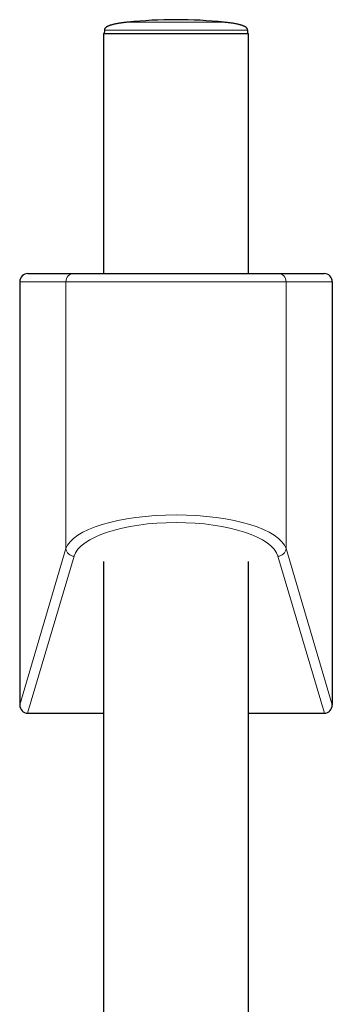
# Model space of a CAD drawing. Units: millimetres. Extents: x 8 to 971, y 12 to 977.
# Drawn here: x 356 to 395, y 856 to 977 of the extents above; entities that cross this region are included whole.
import ezdxf

# ---------------------------------------------------------------- set-up
doc = ezdxf.new("R2010")
doc.units = ezdxf.units.MM

msp = doc.modelspace()

# ---------------------------------------------------------------- linework, layer by layer
at = {"color": 252, "linetype": 'Continuous', "lineweight": 0}
for p, q in [((369.65, 976.36), (381.45, 976.36)), ((362.05, 944.48), (356.38, 944.48)), ((389.05, 944.48), (362.05, 944.48)), ((362.05, 944.48), (362.05, 911.7)), ((389.05, 944.48), (389.05, 911.7)), ((394.72, 944.48), (389.05, 944.48)), ((356.38, 892.51), (362.05, 911.7)), ((389.05, 911.7), (394.72, 892.51)), ((363.05, 910.76), (357.35, 891.48)), ((393.75, 891.48), (388.05, 910.76))]:
    msp.add_line(p, q, dxfattribs=at)
at = {"color": 7, "linetype": 'Continuous', "lineweight": 30}
for p, q in [((366.65, 974.98), (366.65, 945.48)), ((366.65, 974.98), (384.45, 974.98)), ((366.76, 975.37), (366.75, 974.98)), ((384.35, 974.98), (384.34, 975.37)), ((384.45, 945.48), (384.45, 974.98)), ((357.39, 945.48), (363.05, 945.48)), ((363.05, 945.48), (388.05, 945.48)), ((388.05, 945.48), (393.71, 945.48)), ((356.38, 944.48), (356.38, 892.51)), ((394.72, 944.48), (394.72, 892.51)), ((366.65, 910.13), (366.65, 845.31)), ((384.45, 828.42), (384.45, 910.13)), ((357.35, 891.48), (366.65, 891.48)), ((384.45, 891.48), (393.75, 891.48))]:
    msp.add_line(p, q, dxfattribs=at)
msp.add_arc((375.55, 920.02), 56.65, 84.0194, 95.9806, dxfattribs=at)
at = {"color": 252, "linetype": 'Continuous', "lineweight": 0}
for centre, radius, start, end in [((363.05, 944.49), 0.997, 90.1679, 180.1702), ((388.05, 944.49), 0.997, 359.8298, 89.8321), ((363.06, 911.77), 1.01, 184.211, 269.1065), ((388.04, 911.77), 1.01, 270.8935, 355.789)]:
    msp.add_arc(centre, radius, start, end, dxfattribs=at)
at = {"color": 7, "linetype": 'Continuous', "lineweight": 30}
for centre, major_axis, ratio, start_param, end_param in [((357.39, 944.48), (1.01, 0), 0.994104, 1.570796, 3.141593), ((393.71, 944.48), (1.01, 0), 0.994104, 0, 1.570796), ((357.39, 892.55), (0.3, 1.03), 0.933269, 1.877469, 3.410712), ((393.71, 892.55), (0.3, -1.03), 0.933269, 6.014066, 7.547309)]:
    msp.add_ellipse(centre, major_axis=major_axis, ratio=ratio, start_param=start_param, end_param=end_param, dxfattribs=at)
at = {"color": 252, "linetype": 'Continuous', "lineweight": 0}
for centre, major_axis, ratio in [((375.55, 911.19), (13.58, 0), 0.341894), ((375.55, 910.26), (12.58, 0), 0.369079)]:
    msp.add_ellipse(centre, major_axis=major_axis, ratio=ratio, start_param=0.108645, end_param=3.032948, dxfattribs=at)
at = {"color": 7, "linetype": 'Continuous', "lineweight": 30}
for points, knots in [([(369.65, 976.36), (369.56, 976.35), (369.4, 976.34), (369.17, 976.31), (368.97, 976.28), (368.77, 976.26), (368.58, 976.23), (368.39, 976.2), (368.21, 976.16), (368.03, 976.13), (367.88, 976.09), (367.73, 976.05), (367.6, 976.02), (367.49, 975.98), (367.39, 975.95), (367.29, 975.91), (367.2, 975.87), (367.11, 975.83), (367.05, 975.79), (367, 975.75), (366.96, 975.72), (366.92, 975.69), (366.88, 975.65), (366.83, 975.59), (366.8, 975.53), (366.77, 975.46), (366.77, 975.4), (366.76, 975.37)], [0, 0, 0, 0, 0.0783647, 0.1500805, 0.2157898, 0.2760549, 0.3313706, 0.3970548, 0.4558684, 0.5085601, 0.5618311, 0.6088663, 0.650389, 0.6870305, 0.7193426, 0.747809, 0.7842225, 0.8141788, 0.8387024, 0.8586045, 0.8698892, 0.8853422, 0.9065999, 0.9257787, 0.9474844, 0.9719141, 1, 1, 1, 1]), ([(384.34, 975.37), (384.33, 975.39), (384.33, 975.42), (384.32, 975.47), (384.3, 975.53), (384.27, 975.57), (384.25, 975.61), (384.24, 975.63), (384.22, 975.64), (384.21, 975.66), (384.19, 975.68), (384.15, 975.72), (384.09, 975.76), (384.02, 975.81), (383.93, 975.85), (383.84, 975.9), (383.75, 975.93), (383.64, 975.97), (383.51, 976.02), (383.36, 976.06), (383.2, 976.1), (383.03, 976.13), (382.84, 976.17), (382.63, 976.21), (382.42, 976.24), (382.19, 976.27), (381.97, 976.3), (381.72, 976.33), (381.54, 976.35), (381.45, 976.36)], [0, 0, 0, 0, 0.01504, 0.028397, 0.050885, 0.068244, 0.08035, 0.087023, 0.092573, 0.099005, 0.106353, 0.124081, 0.14642, 0.174284, 0.208828, 0.236284, 0.267869, 0.304174, 0.345868, 0.393728, 0.448645, 0.500982, 0.559738, 0.625731, 0.69991, 0.764653, 0.835756, 0.91393, 1, 1, 1, 1])]:
    msp.add_open_spline(points, degree=3, knots=knots, dxfattribs=at)
at = {"color": 252, "linetype": 'Continuous', "lineweight": 0}
msp.add_open_spline([(384.34, 975.37), (384.3, 975.37), (384.24, 975.37), (383.71, 975.37), (382.9, 975.37), (381.8, 975.37), (380.46, 975.37), (378.93, 975.37), (377.27, 975.37), (375.55, 975.37), (373.82, 975.37), (372.16, 975.37), (370.64, 975.37), (369.3, 975.37), (368.2, 975.37), (367.38, 975.37), (366.86, 975.37), (366.8, 975.37), (366.76, 975.37)], degree=3, knots=[0, 0, 0, 0, 0.0625, 0.125, 0.1875, 0.25, 0.3125, 0.375, 0.4375, 0.5, 0.5625, 0.625, 0.6875, 0.75, 0.8125, 0.875, 0.9375, 1, 1, 1, 1], dxfattribs=at)

doc.saveas('drawing.dxf')
